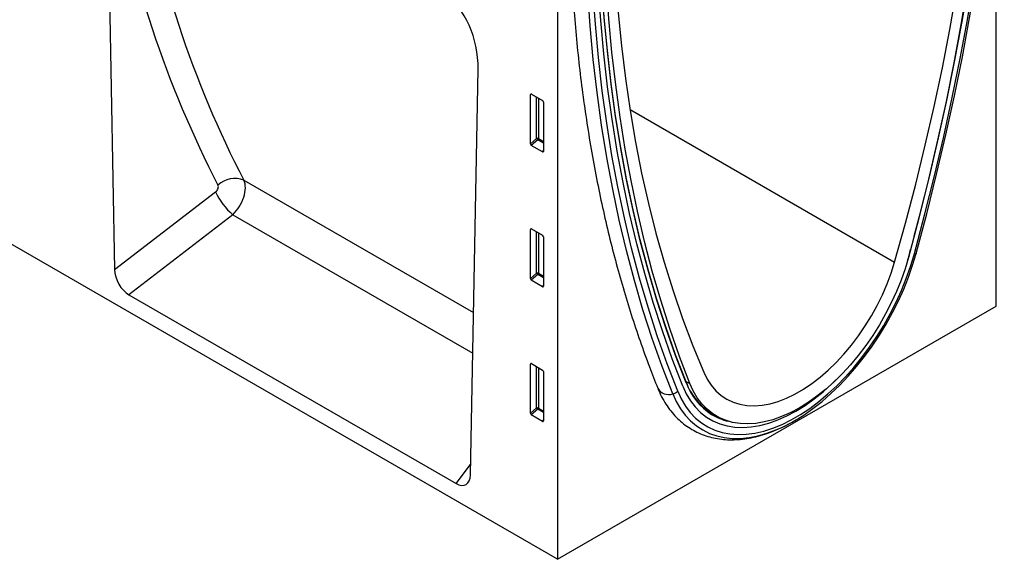
# Model space of a CAD drawing. Units: millimetres. Extents: x 75 to 2100, y 0 to 1460.
# Drawn here: x 390 to 763, y 622 to 826 of the extents above; entities that cross this region are included whole.
import ezdxf

# ---------------------------------------------------------------- set-up
doc = ezdxf.new("R2010")
doc.units = ezdxf.units.MM
doc.header["$LTSCALE"] = 5
doc.layers.add('133571', color=7, linetype='Continuous', lineweight=25)
doc.layers.add('TANGENT_EDGES', color=4, linetype='Continuous', lineweight=25)

# ---------------------------------------------------------------- blocks, each defined once
blk = doc.blocks.new('1033177-M_D_ISOMETRIC VIEW')
at = {"layer": '133571'}
for p, q in [((3544.71, 286.65), (3544.71, 469.97)), ((3378.54, 465.31), (3378.54, 190.72)), ((3207.81, 457.71), (3210.74, 300.52)), ((3378.54, 190.72), (3025.7, 394.41)), ((3345.53, 222.71), (3348.46, 376.52)), ((3368.29, 348.2), (3368.29, 366.85)), ((3368.64, 367.05), (3372.89, 364.6)), ((3373.24, 363.99), (3373.24, 345.35)), ((3372.91, 345.12), (3368.62, 347.59)), ((3368.29, 297.13), (3368.29, 315.78)), ((3368.64, 315.98), (3372.89, 313.52)), ((3373.24, 312.92), (3373.24, 294.27)), ((3511.75, 305.9), (3512.35, 308.1)), ((3511.11, 303.69), (3511.75, 305.9)), ((3372.91, 294.05), (3368.62, 296.52)), ((3216.15, 291), (3340.12, 219.43)), ((3378.54, 190.72), (3544.71, 286.65)), ((3368.64, 264.9), (3372.89, 262.45)), ((3368.29, 246.05), (3368.29, 264.7)), ((3373.24, 261.84), (3373.24, 243.2)), ((3372.91, 242.97), (3368.62, 245.44)), ((3437.59, 245.63), (3439.44, 244.64)), ((3443.28, 243.04), (3443.4, 243.01))]:
    blk.add_line(p, q, dxfattribs=at)
at = {"layer": '133571', "flags": 128}
for points in [[(3514.44, 306.68), (3518.45, 321.69), (3522.21, 336.65), (3525.71, 351.57), (3528.97, 366.43), (3531.97, 381.22), (3534.71, 395.94), (3537.2, 410.58), (3539.43, 425.14), (3541.39, 439.59), (3543.1, 453.95), (3544.55, 468.19), (3545.74, 482.32), (3546.66, 496.32), (3547.32, 510.2), (3547.71, 523.93), (3547.84, 537.52)], [(3513.73, 313.22), (3515.73, 320.81), (3519.46, 335.68), (3522.94, 350.49), (3526.17, 365.25), (3529.15, 379.95), (3531.88, 394.57), (3534.35, 409.11), (3536.56, 423.57), (3538.52, 437.93), (3540.22, 452.19), (3541.65, 466.34), (3542.83, 480.37), (3543.75, 494.28), (3544.4, 508.06), (3544.79, 521.7), (3544.92, 535.2)], [(3513.73, 313.22), (3515.73, 320.81), (3519.46, 335.68), (3522.94, 350.49), (3526.17, 365.25), (3529.15, 379.95), (3531.88, 394.57), (3534.35, 409.11), (3536.56, 423.57), (3538.52, 437.93), (3540.22, 452.19), (3541.65, 466.34), (3542.83, 480.37), (3543.75, 494.28), (3544.4, 508.06), (3544.79, 521.7), (3544.92, 535.2)], [(3506.24, 303.34), (3510.38, 318.17), (3514.27, 332.95), (3517.9, 347.7), (3521.27, 362.38), (3524.37, 377.01), (3527.22, 391.56), (3529.79, 406.03), (3532.1, 420.42), (3534.14, 434.71), (3535.91, 448.9), (3537.41, 462.97), (3538.64, 476.93), (3539.59, 490.76), (3540.28, 504.45), (3540.69, 518.01), (3540.82, 531.41)], [(3544.26, 533.39), (3544.13, 519.95), (3543.75, 506.37), (3543.1, 492.65), (3542.2, 478.81), (3541.04, 464.84), (3539.62, 450.75), (3537.94, 436.56), (3536.01, 422.27), (3533.83, 407.88), (3531.39, 393.41), (3528.7, 378.86), (3525.76, 364.23), (3522.57, 349.54), (3519.14, 334.8), (3515.45, 320), (3511.53, 305.16)], [(3427.25, 258), (3423.28, 268.28), (3419.56, 278.81), (3416.09, 289.57), (3412.86, 300.57), (3409.89, 311.79), (3407.18, 323.23), (3404.71, 334.88), (3402.51, 346.75), (3400.56, 358.81), (3398.86, 371.08), (3397.43, 383.53), (3396.26, 396.16), (3395.34, 408.98), (3394.69, 421.96), (3394.3, 435.11), (3394.17, 448.42)], [(3427.26, 257.67), (3423.29, 267.96), (3419.57, 278.49), (3416.1, 289.26), (3412.87, 300.26), (3409.9, 311.48), (3407.18, 322.93), (3404.72, 334.59), (3402.51, 346.46), (3400.56, 358.53), (3398.87, 370.8), (3397.43, 383.26), (3396.26, 395.9), (3395.35, 408.72), (3394.69, 421.71), (3394.3, 434.86), (3394.17, 448.17)], [(3428.7, 257.34), (3424.77, 267.65), (3421.09, 278.2), (3417.65, 288.97), (3414.46, 299.98), (3411.52, 311.21), (3408.83, 322.66), (3406.4, 334.32), (3404.21, 346.18), (3402.28, 358.25), (3400.61, 370.51), (3399.19, 382.95), (3398.03, 395.58), (3397.12, 408.38), (3396.48, 421.35), (3396.09, 434.49), (3395.96, 447.78)], [(3399.4, 449.77), (3399.54, 436.52), (3399.95, 423.44), (3400.63, 410.54), (3401.59, 397.81), (3402.82, 385.28), (3404.32, 372.93), (3406.09, 360.79), (3408.13, 348.85), (3410.43, 337.13), (3413.01, 325.63), (3415.85, 314.36), (3418.96, 303.32), (3422.33, 292.52), (3425.95, 281.97), (3429.84, 271.67), (3433.98, 261.63)], [(3426, 256.4), (3422.02, 266.72), (3418.29, 277.27), (3414.81, 288.07), (3411.58, 299.1), (3408.6, 310.35), (3405.87, 321.83), (3403.4, 333.52), (3401.19, 345.42), (3399.23, 357.52), (3397.54, 369.82), (3396.1, 382.31), (3394.92, 394.99), (3394, 407.84), (3393.35, 420.86), (3392.96, 434.05), (3392.83, 447.4)], [(3426, 256.4), (3422.02, 266.72), (3418.29, 277.27), (3414.81, 288.07), (3411.58, 299.1), (3408.6, 310.35), (3405.87, 321.83), (3403.4, 333.52), (3401.19, 345.42), (3399.23, 357.52), (3397.54, 369.82), (3396.1, 382.31), (3394.92, 394.99), (3394, 407.84), (3393.35, 420.86), (3392.96, 434.05), (3392.83, 447.4)], [(3463.56, 240.74), (3464.82, 241.34), (3468.33, 243.22), (3471.83, 245.39), (3475.32, 247.84), (3478.77, 250.55), (3482.17, 253.51), (3485.5, 256.7), (3488.74, 260.12), (3491.88, 263.74), (3494.9, 267.55), (3497.79, 271.52), (3500.52, 275.63), (3503.1, 279.87), (3505.49, 284.21), (3507.7, 288.63), (3509.71, 293.11), (3511.51, 297.63), (3513.09, 302.16), (3514.44, 306.68)], [(3511.53, 305.16), (3510.24, 300.84), (3508.71, 296.51), (3506.97, 292.2), (3505.02, 287.93), (3502.86, 283.72), (3500.52, 279.6), (3498, 275.59), (3495.32, 271.72), (3492.49, 268.01), (3489.54, 264.47), (3486.48, 261.13), (3483.32, 258.01), (3480.08, 255.13), (3476.79, 252.5), (3473.46, 250.14), (3470.11, 248.06), (3466.76, 246.27), (3463.43, 244.79), (3460.14, 243.62), (3456.91, 242.77), (3453.75, 242.24), (3450.68, 242.04), (3447.73, 242.17), (3444.91, 242.62), (3442.23, 243.4), (3439.71, 244.5), (3437.37, 245.91), (3435.21, 247.63), (3433.26, 249.65), (3431.51, 251.95), (3429.99, 254.52), (3428.7, 257.34)], [(3433.98, 261.63), (3435.29, 259.01), (3436.83, 256.67), (3438.59, 254.61), (3440.57, 252.85), (3442.74, 251.4), (3445.1, 250.28), (3447.63, 249.48), (3450.31, 249.02), (3453.13, 248.9), (3456.06, 249.12), (3459.08, 249.67), (3462.18, 250.56), (3465.33, 251.78), (3468.52, 253.31), (3471.71, 255.16), (3474.89, 257.3), (3478.05, 259.72), (3481.15, 262.41), (3484.17, 265.35), (3487.1, 268.51), (3489.91, 271.88), (3492.59, 275.44), (3495.12, 279.15), (3497.48, 283), (3499.66, 286.96), (3501.64, 291), (3503.4, 295.1), (3504.94, 299.22), (3506.24, 303.34)], [(3426, 256.4), (3427.35, 253.49), (3428.93, 250.84), (3430.74, 248.48), (3432.77, 246.4), (3435, 244.64), (3437.43, 243.18), (3440.04, 242.06), (3442.81, 241.26), (3445.73, 240.79), (3448.79, 240.67), (3451.96, 240.88), (3455.22, 241.43), (3458.57, 242.32), (3461.97, 243.53), (3465.41, 245.06), (3468.88, 246.91), (3472.34, 249.06), (3475.78, 251.5), (3479.18, 254.22), (3482.53, 257.19), (3485.79, 260.41), (3486.64, 261.31)], [(3426, 256.4), (3427.35, 253.49), (3428.93, 250.84), (3430.74, 248.48), (3432.77, 246.4), (3435, 244.64), (3437.43, 243.18), (3440.04, 242.06), (3442.81, 241.26), (3445.73, 240.79), (3448.79, 240.67), (3451.96, 240.88), (3455.22, 241.43), (3458.57, 242.32), (3461.97, 243.53), (3465.41, 245.06), (3468.88, 246.91), (3472.34, 249.06), (3475.78, 251.5), (3479.18, 254.22), (3482.53, 257.19), (3485.79, 260.41), (3486.64, 261.31)], [(3437.18, 245.84), (3437.92, 245.44), (3438.34, 245.23)]]:
    blk.add_lwpolyline(points, dxfattribs=at)
at = {"layer": '133571'}
for centre, radius, start, end in [((3449.17, 265.82), 23.28, 199.6313, 243.996), ((3450.08, 266.12), 24.33, 200.305, 237.3219)]:
    blk.add_arc(centre, radius, start, end, dxfattribs=at)
for centre, major_axis, ratio, start_param, end_param in [((3334.05, 382.35), (-4.84, 23.28), 0.583465, 4.340403, 5.803336), ((3368.65, 366.63), (-0.258, 0.446), 0.560226, 5.512943, 7.053581), ((3372.88, 364.19), (-0.25, 0.433), 0.595062, 3.942156, 5.482794), ((3368.65, 348.03), (-0.218, 0.463), 0.616456, 0.91829, 2.415633), ((3372.88, 345.59), (-0.245, 0.492), 0.533247, 2.464789, 3.962133), ((3368.65, 315.56), (-0.258, 0.446), 0.560226, 5.512943, 7.053581), ((3372.88, 313.11), (-0.25, 0.433), 0.595062, 3.942156, 5.482794), ((3216.47, 297.76), (-3.71, 7.18), 0.609571, 0.890778, 2.381988), ((3368.65, 296.95), (-0.218, 0.463), 0.616456, 0.91829, 2.415633), ((3372.88, 294.51), (-0.245, 0.492), 0.533247, 2.464789, 3.962133), ((3368.65, 264.48), (-0.258, 0.446), 0.560226, 5.512943, 7.053581), ((3372.88, 262.04), (-0.25, 0.433), 0.595062, 3.942156, 5.482794), ((3368.65, 245.88), (-0.218, 0.463), 0.616456, 0.91829, 2.415633), ((3372.88, 243.44), (-0.245, 0.492), 0.533247, 2.464789, 3.962133), ((3339.79, 226.57), (-4, 7.56), 0.544319, 2.427819, 3.919029)]:
    blk.add_ellipse(centre, major_axis=major_axis, ratio=ratio, start_param=start_param, end_param=end_param, dxfattribs=at)
for points, knots in [([(3382.89, 448.96), (3382.9, 446.77), (3382.91, 440.42), (3383.12, 430.02), (3383.57, 417.79), (3384.25, 405.7), (3385.16, 393.75), (3386.29, 381.96), (3387.64, 370.33), (3389.22, 358.85), (3391.02, 347.54), (3393.04, 336.41), (3395.28, 325.44), (3397.75, 314.66), (3400.43, 304.07), (3403.33, 293.66), (3406.45, 283.45), (3409.79, 273.44), (3413.14, 264.14), (3415.46, 258.26), (3416.53, 255.57)], [0, 0, 0, 0, 0.030329, 0.087919, 0.145512, 0.203105, 0.260699, 0.318292, 0.375884, 0.433475, 0.491063, 0.548648, 0.606229, 0.663805, 0.721374, 0.778936, 0.836489, 0.894032, 0.951564, 1, 1, 1, 1]), ([(3416.53, 255.57), (3416.77, 254.99), (3417.44, 253.38), (3418.74, 250.88), (3420.48, 248.17), (3422.43, 245.7), (3424.57, 243.5), (3426.89, 241.58), (3429.37, 239.94), (3432.01, 238.57), (3434.77, 237.5), (3437.67, 236.7), (3440.67, 236.2), (3443.79, 235.99), (3447, 236.07), (3450.3, 236.44), (3453.67, 237.11), (3457.1, 238.08), (3460.56, 239.34), (3464.04, 240.9), (3466.82, 242.31), (3468.42, 243.29), (3468.87, 243.57)], [0, 0, 0, 0, 0.029676, 0.083622, 0.137128, 0.190005, 0.242249, 0.293934, 0.345197, 0.396227, 0.447205, 0.498304, 0.549719, 0.601602, 0.654047, 0.707083, 0.760675, 0.814741, 0.869173, 0.923857, 0.978693, 1, 1, 1, 1])]:
    blk.add_open_spline(points, degree=3, knots=knots, dxfattribs=at)
at = {"layer": 'TANGENT_EDGES'}
for p, q in [((3368.79, 366.97), (3368.29, 366.85)), ((3370.65, 350.24), (3370.65, 365.89)), ((3371.29, 365.52), (3371.29, 350.2)), ((3406.02, 361.2), (3506.24, 303.34)), ((3368.29, 348.2), (3370.65, 350.24)), ((3371.09, 349.72), (3368.62, 347.59)), ((3373.24, 348.47), (3371.09, 349.72)), ((3371.29, 350.2), (3373.24, 349.08)), ((3372.91, 345.12), (3373.24, 345.61)), ((3259.72, 334.42), (3346.7, 284.21)), ((3210.74, 300.52), (3248.97, 329.98)), ((3255.5, 321.32), (3216.15, 291)), ((3255.5, 321.32), (3346.41, 268.84)), ((3368.79, 315.89), (3368.29, 315.78)), ((3370.65, 299.16), (3370.65, 314.82)), ((3371.29, 314.45), (3371.29, 299.13)), ((3368.29, 297.13), (3370.65, 299.16)), ((3371.09, 298.64), (3368.62, 296.52)), ((3373.24, 297.4), (3371.09, 298.64)), ((3371.29, 299.13), (3373.24, 298)), ((3372.91, 294.05), (3373.24, 294.54)), ((3368.79, 264.82), (3368.29, 264.7)), ((3370.65, 248.09), (3370.65, 263.74)), ((3371.29, 263.37), (3371.29, 248.05)), ((3427.18, 258.17), (3428.7, 257.34)), ((3368.29, 246.05), (3370.65, 248.09)), ((3371.09, 247.57), (3368.62, 245.44)), ((3373.24, 246.32), (3371.09, 247.57)), ((3371.29, 248.05), (3373.24, 246.93)), ((3372.91, 242.97), (3373.24, 243.46)), ((3340.12, 219.43), (3345.6, 226.65))]:
    blk.add_line(p, q, dxfattribs=at)
at = {"layer": 'TANGENT_EDGES', "flags": 128}
for points in [[(3513.66, 306.17), (3517.66, 321.14), (3521.4, 336.07), (3524.9, 350.94), (3528.14, 365.76), (3531.14, 380.51), (3533.87, 395.19), (3536.35, 409.79), (3538.57, 424.31), (3540.54, 438.72), (3542.24, 453.04), (3543.68, 467.25), (3544.87, 481.33), (3545.79, 495.3), (3546.44, 509.13), (3546.84, 522.83), (3546.97, 536.38)], [(3422.21, 253.43), (3418.21, 263.82), (3414.45, 274.44), (3410.94, 285.31), (3407.69, 296.42), (3404.69, 307.75), (3401.94, 319.3), (3399.46, 331.07), (3397.23, 343.05), (3395.26, 355.23), (3393.55, 367.61), (3392.11, 380.19), (3390.92, 392.95), (3390, 405.89), (3389.34, 419), (3388.94, 432.28), (3388.81, 445.71)], [(3424.09, 254.46), (3420.1, 264.82), (3416.35, 275.42), (3412.85, 286.26), (3409.61, 297.33), (3406.62, 308.63), (3403.88, 320.15), (3401.4, 331.89), (3399.18, 343.83), (3397.21, 355.98), (3395.51, 368.33), (3394.07, 380.87), (3392.88, 393.6), (3391.97, 406.5), (3391.31, 419.58), (3390.91, 432.82), (3390.78, 446.22)], [(3424.09, 254.46), (3425.45, 251.51), (3427.04, 248.82), (3428.86, 246.4), (3430.89, 244.27), (3433.12, 242.43), (3435.55, 240.91), (3438.16, 239.7), (3440.93, 238.81), (3443.85, 238.26), (3446.91, 238.03), (3450.09, 238.14), (3453.36, 238.58), (3456.72, 239.34), (3460.15, 240.44), (3463.62, 241.85), (3467.12, 243.57), (3470.63, 245.6), (3474.13, 247.92), (3477.6, 250.51), (3481.03, 253.38), (3484.39, 256.49), (3487.66, 259.83), (3490.84, 263.39), (3493.9, 267.15), (3496.82, 271.08), (3499.59, 275.16), (3502.2, 279.38), (3504.63, 283.71), (3506.86, 288.12), (3508.89, 292.6), (3510.71, 297.12), (3512.3, 301.65), (3513.66, 306.17)], [(3514.44, 306.68), (3514.43, 306.58), (3514.39, 306.5), (3514.32, 306.42), (3514.23, 306.35), (3514.12, 306.29), (3513.99, 306.24), (3513.83, 306.2), (3513.66, 306.17)], [(3422.21, 253.43), (3423.56, 250.48), (3425.15, 247.77), (3426.94, 245.33), (3428.95, 243.17), (3431.16, 241.3), (3433.56, 239.73), (3436.13, 238.46), (3438.87, 237.5), (3441.75, 236.86), (3444.77, 236.54), (3447.91, 236.55), (3451.15, 236.87), (3454.48, 237.52), (3457.88, 238.49), (3461.33, 239.76), (3463.56, 240.74)]]:
    blk.add_lwpolyline(points, dxfattribs=at)
at = {"layer": 'TANGENT_EDGES'}
for centre, radius, start, end in [((3370.93, 349.51), 0.782, 62.9112, 111.3061), ((3372.59, 351.42), 2.28, 211.4131, 228.5485), ((3370.51, 350.24), 0.776, 317.3803, 357.2082), ((3256.31, 325.58), 9.47, 68.8801, 132.5807), ((3273.53, 341.68), 27.2, 205.4733, 228.4699), ((3370.93, 298.43), 0.782, 62.9112, 111.3061), ((3372.59, 300.35), 2.28, 211.4131, 228.5485), ((3370.51, 299.17), 0.776, 317.3803, 357.2082), ((3427.14, 257.83), 0.197, 307.1547, 57.6766), ((3420.66, 257.94), 4.77, 209.8749, 288.9753), ((3421.35, 257.23), 3.9, 282.814, 314.7408), ((3370.93, 247.36), 0.782, 62.9112, 111.3061), ((3372.59, 249.27), 2.28, 211.4131, 228.5485), ((3370.51, 248.09), 0.776, 317.3803, 357.2082), ((3448.12, 263.91), 21.42, 238.5429, 256.93)]:
    blk.add_arc(centre, radius, start, end, dxfattribs=at)
for centre, major_axis, ratio, start_param, end_param in [((3796.3, 779.59), (459.4, 555.65), 0.681489, 2.613849, 2.86058), ((3800.89, 775.95), (455.64, 548.48), 0.682501, 2.615649, 2.862379), ((3248.38, 331.31), (1.28, 1.55), 0.681489, 4.39056, 6.002172), ((3252.96, 327.66), (5.24, 8.52), 0.599959, 4.292713, 5.904325)]:
    blk.add_ellipse(centre, major_axis=major_axis, ratio=ratio, start_param=start_param, end_param=end_param, dxfattribs=at)

msp = doc.modelspace()

# ---------------------------------------------------------------- block references
at = {"layer": '133571'}
msp.add_blockref('1033177-M_D_ISOMETRIC VIEW', (-2784.59, 431.19), dxfattribs=at)

doc.saveas('drawing.dxf')
